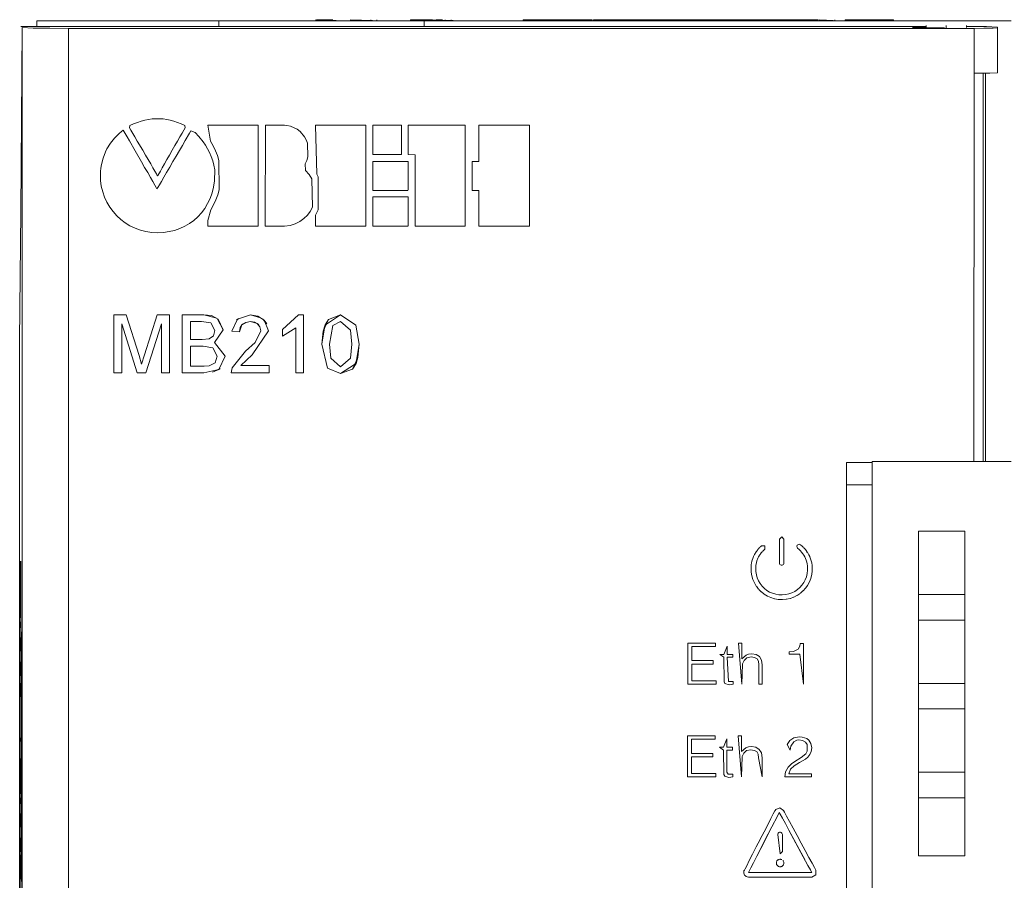
# Model space of a CAD drawing. Units: millimetres. Extents: x 2661 to 15062, y 0 to 420.
# Drawn here: x 12573 to 12582, y 241 to 249 of the extents above; entities that cross this region are included whole.
import ezdxf

# ---------------------------------------------------------------- set-up
doc = ezdxf.new("R2010")
doc.units = ezdxf.units.MM
doc.layers.add('EPLAN578', color=7, linetype='Continuous', lineweight=50)

msp = doc.modelspace()

# ---------------------------------------------------------------- linework, layer by layer
at = {"layer": 'EPLAN578', "color": 30, "linetype": 'Continuous', "lineweight": 0, "ltscale": 4}
for p, q in [((12573.0952, 248.6205), (12580.8992, 248.6205)), ((12573.0952, 247.0205), (12573.1058, 248.6099)), ((12574.8024, 248.6678), (12581.6324, 248.6678)), ((12575.4678, 248.6678), (12575.6236, 248.6678)), ((12575.6366, 248.6678), (12575.6366, 248.6778)), ((12575.6366, 248.6778), (12575.9029, 248.6678)), ((12575.6431, 248.6778), (12575.7853, 248.6778)), ((12575.9353, 248.6678), (12575.9353, 248.6778)), ((12575.9353, 248.6778), (12576.221, 248.6678)), ((12576.1106, 248.6678), (12576.1106, 248.6778)), ((12576.1626, 248.6678), (12576.1626, 248.6778)), ((12576.4548, 248.6678), (12576.4548, 248.6778)), ((12576.5704, 248.6205), (12576.5704, 248.6678)), ((12576.6087, 248.6678), (12576.6087, 248.6778)), ((12576.6331, 248.6778), (12576.9158, 248.6678)), ((12576.6749, 248.6778), (12576.7289, 248.6778)), ((12576.6749, 248.6678), (12576.7289, 248.6678)), ((12576.7535, 248.6678), (12576.7535, 248.6778)), ((12576.8055, 248.6678), (12576.8055, 248.6778)), ((12577.4262, 248.6678), (12577.4262, 248.6778)), ((12577.4262, 248.6778), (12578.0184, 248.6778)), ((12577.6178, 248.6678), (12577.6178, 248.6778)), ((12577.6801, 248.6778), (12577.9762, 248.6778)), ((12577.8392, 248.6778), (12577.9141, 248.6778)), ((12577.984, 248.6678), (12577.984, 248.6778)), ((12578.0184, 248.6678), (12578.0184, 248.6778)), ((12578.0308, 248.6678), (12578.0308, 248.6778)), ((12578.0308, 248.6778), (12578.623, 248.6778)), ((12578.0775, 248.6678), (12578.0775, 248.6778)), ((12578.1353, 248.6778), (12578.1399, 248.6778)), ((12578.1639, 248.6678), (12578.1639, 248.6778)), ((12578.21, 248.6678), (12578.21, 248.6778)), ((12578.2264, 248.6678), (12578.2264, 248.6778)), ((12578.2646, 248.6678), (12578.2646, 248.6778)), ((12578.2861, 248.6778), (12578.299, 248.6778)), ((12578.3269, 248.6678), (12578.3269, 248.6778)), ((12578.418, 248.6678), (12578.418, 248.6778)), ((12578.4314, 248.6778), (12578.4457, 248.6778)), ((12578.4905, 248.6678), (12578.4905, 248.6778)), ((12578.5068, 248.6778), (12578.5327, 248.6778)), ((12578.5529, 248.6678), (12578.5529, 248.6778)), ((12578.6013, 248.6678), (12578.6013, 248.6778)), ((12578.623, 248.6678), (12578.623, 248.6778)), ((12578.6984, 248.6778), (12578.7242, 248.6778)), ((12578.7928, 248.6678), (12578.7928, 248.6778)), ((12578.9581, 248.6678), (12578.9581, 248.6778)), ((12578.9584, 248.6678), (12578.9584, 248.6778)), ((12578.9658, 248.6678), (12578.9658, 248.6778)), ((12579.0081, 248.6678), (12579.0081, 248.6778)), ((12579.0282, 248.6678), (12579.0282, 248.6778)), ((12579.0905, 248.6678), (12579.0905, 248.6778)), ((12579.1016, 248.6678), (12579.1016, 248.6778)), ((12579.1574, 248.6678), (12579.1574, 248.6778)), ((12579.1996, 248.6678), (12579.1996, 248.6778)), ((12579.2542, 248.6678), (12579.2542, 248.6778)), ((12579.2782, 248.6778), (12579.2886, 248.6778)), ((12579.3165, 248.6678), (12579.3165, 248.6778)), ((12579.4084, 248.6678), (12579.4084, 248.6778)), ((12579.421, 248.6778), (12579.4353, 248.6778)), ((12579.4801, 248.6678), (12579.4801, 248.6778)), ((12579.4964, 248.6778), (12579.5223, 248.6778)), ((12579.5425, 248.6678), (12579.5425, 248.6778)), ((12579.5909, 248.6678), (12579.5909, 248.6778)), ((12579.688, 248.6778), (12579.7138, 248.6778)), ((12579.7824, 248.6678), (12579.7824, 248.6778)), ((12579.9399, 248.6778), (12579.9665, 248.6778)), ((12579.9477, 248.6678), (12579.9477, 248.6778)), ((12579.948, 248.6678), (12579.948, 248.6778)), ((12579.9665, 248.6678), (12579.9665, 248.6778)), ((12579.9788, 248.6678), (12579.9788, 248.6778)), ((12579.9788, 248.6778), (12580.1581, 248.6678)), ((12580.0256, 248.6678), (12580.0256, 248.6778)), ((12580.1119, 248.6678), (12580.1119, 248.6778)), ((12580.2003, 248.6678), (12580.2003, 248.6778)), ((12580.2003, 248.6778), (12580.6178, 248.6778)), ((12580.2081, 248.6778), (12580.3786, 248.6778)), ((12580.4308, 248.6678), (12580.4308, 248.6778)), ((12580.4387, 248.6778), (12580.4574, 248.6778)), ((12580.5555, 248.6678), (12580.5555, 248.6778)), ((12580.811, 248.6141), (12580.8862, 248.6151)), ((12580.8381, 248.6089), (12580.9724, 248.6081)), ((12580.8862, 248.6151), (12580.8992, 248.6151)), ((12580.8992, 248.6086), (12580.8992, 248.6278)), ((12581.0724, 248.6083), (12581.0724, 248.6278)), ((12581.2456, 248.61), (12581.2456, 248.6278)), ((12581.4201, 248.618), (12581.5126, 248.6135)), ((12581.5126, 248.22), (12581.5126, 248.6135)), ((12573.3431, 248.6036), (12573.5057, 248.603)), ((12580.9724, 248.6081), (12581.058, 248.6084)), ((12581.3126, 248.603), (12581.3957, 248.6034)), ((12581.3957, 248.6034), (12581.4755, 248.6046)), ((12581.4755, 248.6046), (12581.5126, 248.6065)), ((12581.3106, 244.8678), (12581.3126, 248.2165)), ((12581.387, 248.2168), (12581.4304, 248.2173)), ((12581.3996, 248.2169), (12581.4098, 248.2171)), ((12581.4015, 248.2169), (12581.4342, 248.2173)), ((12581.4098, 248.217), (12581.4106, 244.8678)), ((12581.4381, 248.2174), (12581.5126, 248.22)), ((12581.4391, 248.2174), (12581.4484, 248.2175)), ((12581.4396, 248.2174), (12581.4484, 248.2175)), ((12574.0323, 247.7462), (12574.0351, 247.7651)), ((12574.0351, 247.7651), (12574.0672, 247.7799)), ((12574.0672, 247.7799), (12574.0992, 247.7925)), ((12574.0992, 247.7925), (12574.131, 247.803)), ((12574.131, 247.803), (12574.1628, 247.8114)), ((12574.1628, 247.8114), (12574.1945, 247.8178)), ((12574.1945, 247.8178), (12574.226, 247.822)), ((12574.226, 247.822), (12574.2576, 247.8241)), ((12574.2576, 247.8241), (12574.289, 247.8241)), ((12574.289, 247.8241), (12574.3204, 247.822)), ((12574.3204, 247.822), (12574.3518, 247.8178)), ((12574.3518, 247.8178), (12574.3831, 247.8114)), ((12574.3831, 247.8114), (12574.4144, 247.803)), ((12574.4144, 247.803), (12574.4456, 247.7925)), ((12574.4456, 247.7925), (12574.4769, 247.7799)), ((12574.4769, 247.7799), (12574.5081, 247.7651)), ((12574.5081, 247.7651), (12574.5108, 247.7462)), ((12574.7071, 247.7679), (12574.7295, 247.6306)), ((12574.7077, 247.7685), (12575.1295, 247.7685)), ((12575.1295, 247.7685), (12575.1391, 247.7685)), ((12575.1391, 247.7685), (12575.1404, 247.7659)), ((12575.1404, 247.7659), (12575.1404, 247.0569)), ((12575.368, 247.7685), (12575.3885, 247.7666)), ((12575.3885, 247.7666), (12575.4205, 247.7597)), ((12576.0568, 247.7685), (12576.0665, 247.7685)), ((12576.3764, 247.6325), (12576.3764, 247.7683)), ((12576.9222, 247.7685), (12576.9261, 247.7682)), ((12577.478, 247.7685), (12577.48, 247.767)), ((12573.9015, 247.6566), (12573.9411, 247.6962)), ((12573.9411, 247.6962), (12573.9626, 247.7141)), ((12573.9626, 247.7141), (12573.9778, 247.7245)), ((12573.9778, 247.7245), (12573.9946, 247.6954)), ((12573.9946, 247.6954), (12574.0108, 247.6673)), ((12574.0323, 247.7462), (12574.0436, 247.7267)), ((12574.0436, 247.7267), (12574.0777, 247.6682)), ((12574.4663, 247.6682), (12574.4846, 247.7002)), ((12574.4846, 247.7002), (12574.4997, 247.7267)), ((12574.4997, 247.7267), (12574.5108, 247.7462)), ((12574.5111, 247.6355), (12574.5482, 247.6993)), ((12574.5482, 247.6993), (12574.5597, 247.7191)), ((12574.5597, 247.7191), (12574.5971, 247.7051)), ((12574.5971, 247.7051), (12574.6295, 247.671)), ((12575.4205, 247.7597), (12575.4772, 247.7332)), ((12575.4772, 247.7332), (12575.5015, 247.7145)), ((12575.5015, 247.7145), (12575.5409, 247.6687)), ((12576.4329, 247.6635), (12576.4329, 247.7085)), ((12573.8371, 247.5637), (12573.8666, 247.6122)), ((12573.8666, 247.6122), (12573.9015, 247.6566)), ((12574.0108, 247.6673), (12574.031, 247.6321)), ((12574.031, 247.6321), (12574.0801, 247.5469)), ((12574.0777, 247.6682), (12574.0988, 247.6319)), ((12574.0988, 247.6319), (12574.1452, 247.552)), ((12574.4001, 247.552), (12574.4234, 247.5927)), ((12574.4234, 247.5927), (12574.4457, 247.6319)), ((12574.4457, 247.6319), (12574.4663, 247.6682)), ((12574.4612, 247.5495), (12574.4873, 247.5945)), ((12574.4873, 247.5945), (12574.5111, 247.6355)), ((12574.6295, 247.671), (12574.6667, 247.6242)), ((12574.6667, 247.6242), (12574.6856, 247.5965)), ((12574.6856, 247.5965), (12574.7209, 247.5335)), ((12574.7295, 247.6306), (12574.7531, 247.589)), ((12575.5409, 247.6687), (12575.5556, 247.6423)), ((12575.5556, 247.6423), (12575.5666, 247.6143)), ((12575.5666, 247.6143), (12575.57, 247.4944)), ((12576.4329, 247.6635), (12576.4329, 247.5521)), ((12577.48, 246.8993), (12577.48, 247.667)), ((12573.8035, 247.4844), (12573.8244, 247.5381)), ((12573.8244, 247.5381), (12573.8371, 247.5637)), ((12574.0801, 247.5469), (12574.1347, 247.4519)), ((12574.1452, 247.552), (12574.169, 247.511)), ((12574.169, 247.511), (12574.1922, 247.4712)), ((12574.3541, 247.4712), (12574.3768, 247.511)), ((12574.3768, 247.511), (12574.4001, 247.552)), ((12574.4337, 247.5021), (12574.4612, 247.5495)), ((12574.7209, 247.5335), (12574.7363, 247.4987)), ((12574.7531, 247.589), (12574.7731, 247.5473)), ((12574.7731, 247.5473), (12574.7895, 247.5055)), ((12574.7895, 247.5055), (12574.8024, 247.4636)), ((12576.1284, 247.551), (12576.1286, 247.5147)), ((12576.1286, 247.5147), (12576.3756, 247.5147)), ((12576.4329, 247.5241), (12576.4329, 247.5521)), ((12576.4329, 247.5241), (12576.4329, 247.5168)), ((12576.4329, 247.5168), (12576.4329, 247.5147)), ((12576.4329, 247.5147), (12576.4928, 247.5139)), ((12576.4928, 247.1237), (12576.4928, 247.5139)), ((12573.7841, 247.3991), (12573.7889, 247.4281)), ((12573.7889, 247.4281), (12573.8035, 247.4844)), ((12574.1347, 247.4519), (12574.162, 247.4046)), ((12574.1922, 247.4712), (12574.214, 247.4338)), ((12574.214, 247.4338), (12574.2335, 247.4002)), ((12574.3137, 247.4002), (12574.3328, 247.4338)), ((12574.3328, 247.4338), (12574.3541, 247.4712)), ((12574.3779, 247.4061), (12574.4056, 247.4538)), ((12574.4056, 247.4538), (12574.4337, 247.5021)), ((12574.7363, 247.4987), (12574.7492, 247.4619)), ((12574.7492, 247.4619), (12574.7592, 247.4234)), ((12574.7592, 247.4234), (12574.7656, 247.3832)), ((12574.8024, 247.4636), (12574.8042, 247.2098)), ((12575.5442, 247.4359), (12575.5596, 247.4646)), ((12575.5442, 247.4359), (12575.5484, 247.3779)), ((12575.5596, 247.4646), (12575.57, 247.4944)), ((12576.4309, 247.4548), (12576.4329, 247.4546)), ((12576.4329, 247.2983), (12576.4329, 247.4546)), ((12577.0425, 247.4549), (12577.0425, 247.4593)), ((12574.162, 247.4046), (12574.1879, 247.3595)), ((12574.1879, 247.3595), (12574.2118, 247.3181)), ((12574.2335, 247.4002), (12574.25, 247.3717)), ((12574.25, 247.3717), (12574.2628, 247.3497)), ((12574.2628, 247.3497), (12574.2711, 247.3355)), ((12574.2711, 247.3355), (12574.274, 247.3305)), ((12574.274, 247.3305), (12574.2769, 247.3355)), ((12574.2769, 247.3355), (12574.2975, 247.3717)), ((12574.2975, 247.3717), (12574.3137, 247.4002)), ((12574.3273, 247.3189), (12574.3515, 247.3607)), ((12574.3515, 247.3607), (12574.3779, 247.4061)), ((12574.7641, 247.2881), (12574.7656, 247.3832)), ((12575.5484, 247.3779), (12575.5789, 247.343)), ((12573.7816, 247.2918), (12573.7884, 247.2417)), ((12574.2118, 247.3181), (12574.2326, 247.2819)), ((12574.2326, 247.2819), (12574.2495, 247.2525)), ((12574.2495, 247.2525), (12574.2617, 247.2314)), ((12574.2765, 247.2315), (12574.2889, 247.2528)), ((12574.2889, 247.2528), (12574.3061, 247.2824)), ((12574.3061, 247.2824), (12574.3273, 247.3189)), ((12574.7555, 247.2347), (12574.7641, 247.2881)), ((12576.4329, 247.2983), (12576.4329, 247.2555)), ((12576.4329, 247.2069), (12576.4329, 247.2555)), ((12576.9261, 246.9013), (12576.9261, 247.312)), ((12573.7884, 247.2417), (12573.8, 247.1934)), ((12573.8, 247.1934), (12573.8161, 247.1472)), ((12574.2617, 247.2314), (12574.2682, 247.2201)), ((12574.2682, 247.2201), (12574.2765, 247.2315)), ((12574.7254, 247.1365), (12574.7425, 247.1841)), ((12574.7425, 247.1841), (12574.7555, 247.2347)), ((12574.7761, 247.1245), (12574.7919, 247.1672)), ((12574.7919, 247.1672), (12574.8042, 247.2098)), ((12576.1284, 247.2418), (12576.1286, 247.2062)), ((12576.1286, 247.2062), (12576.3945, 247.2062)), ((12576.3945, 247.2062), (12576.432, 247.2062)), ((12576.986, 247.2062), (12577.0422, 247.2062)), ((12577.0425, 247.1271), (12577.0425, 247.206)), ((12573.8161, 247.1472), (12573.8365, 247.1033)), ((12573.8365, 247.1033), (12573.8609, 247.0619)), ((12574.6797, 247.0505), (12574.7044, 247.0919)), ((12574.7044, 247.0919), (12574.7254, 247.1365)), ((12574.7337, 247.0388), (12574.7567, 247.0817)), ((12574.7567, 247.0817), (12574.7761, 247.1245)), ((12576.4309, 247.1505), (12576.4329, 247.1503)), ((12576.4329, 246.9907), (12576.4329, 247.1503)), ((12577.0425, 247.0135), (12577.0425, 247.1271)), ((12573.8609, 247.0619), (12573.8892, 247.0233)), ((12573.8892, 247.0233), (12573.921, 246.9877)), ((12574.6199, 246.9779), (12574.6515, 247.0125)), ((12574.6515, 247.0125), (12574.6797, 247.0505)), ((12574.7071, 246.9455), (12574.7337, 247.0388)), ((12575.5651, 246.992), (12575.5898, 247.0255)), ((12577.0425, 247.0135), (12577.0433, 246.8968)), ((12573.921, 246.9877), (12573.9561, 246.9554)), ((12573.9561, 246.9554), (12573.9943, 246.9265)), ((12573.9943, 246.9265), (12574.0353, 246.9015)), ((12574.5077, 246.8962), (12574.5478, 246.9197)), ((12574.5478, 246.9197), (12574.5853, 246.9469)), ((12574.5853, 246.9469), (12574.6199, 246.9779)), ((12575.1404, 246.9143), (12575.1404, 246.948)), ((12575.1404, 246.8979), (12575.1404, 246.9143)), ((12575.4167, 246.9037), (12575.4608, 246.9175)), ((12575.4608, 246.9175), (12575.5004, 246.9372)), ((12575.5004, 246.9372), (12575.5352, 246.9623)), ((12575.5352, 246.9623), (12575.5651, 246.992)), ((12576.1284, 246.9331), (12576.1286, 246.8968)), ((12576.4329, 246.9907), (12576.4329, 246.9471)), ((12576.4329, 246.8975), (12576.4329, 246.9471)), ((12574.0353, 246.9015), (12574.0789, 246.8805)), ((12574.0789, 246.8805), (12574.1248, 246.8637)), ((12574.1248, 246.8637), (12574.1728, 246.8514)), ((12574.1728, 246.8514), (12574.2226, 246.8438)), ((12574.2226, 246.8438), (12574.274, 246.8412)), ((12574.274, 246.8412), (12574.3244, 246.8435)), ((12574.3244, 246.8435), (12574.3732, 246.8503)), ((12574.3732, 246.8503), (12574.4201, 246.8614)), ((12574.4201, 246.8614), (12574.465, 246.8768)), ((12574.465, 246.8768), (12574.5077, 246.8962)), ((12574.7073, 246.8968), (12575.1382, 246.8968)), ((12575.1382, 246.8968), (12575.1404, 246.8979)), ((12575.2016, 246.8968), (12575.3683, 246.8968)), ((12575.3683, 246.8968), (12575.4167, 246.9037)), ((12576.1286, 246.8968), (12576.432, 246.8968)), ((12576.4941, 246.8968), (12576.9255, 246.8968)), ((12576.9255, 246.8968), (12576.9261, 246.9013)), ((12577.0433, 246.8968), (12577.4787, 246.8968)), ((12577.4787, 246.8968), (12577.48, 246.8993)), ((12573.8955, 246.1326), (12574.0016, 246.1326)), ((12574.0016, 246.1326), (12574.1134, 245.7818)), ((12574.1604, 245.7878), (12574.2711, 246.1326)), ((12574.4852, 246.1326), (12574.6724, 246.1326)), ((12574.5558, 246.0749), (12574.651, 246.0749)), ((12574.651, 246.0749), (12574.731, 246.0647)), ((12574.731, 246.0647), (12574.7673, 245.9968)), ((12574.7378, 246.126), (12574.7961, 246.0967)), ((12574.788, 246.1008), (12574.8378, 246.003)), ((12574.7961, 246.0967), (12574.8378, 246.003)), ((12574.9616, 246.0929), (12574.9736, 246.1004)), ((12575.0334, 246.0684), (12575.0736, 246.0749)), ((12575.1108, 246.069), (12575.131, 246.0586)), ((12575.1384, 246.1228), (12575.1922, 246.0883)), ((12575.1814, 246.0952), (12575.1961, 246.0783)), ((12575.3506, 246.0076), (12575.4889, 246.1326)), ((12575.4889, 246.1326), (12575.5301, 246.1326)), ((12575.5301, 245.6326), (12575.5301, 246.1326)), ((12575.7172, 246.0458), (12575.748, 246.093)), ((12575.7295, 246.0538), (12575.8506, 246.1326)), ((12575.748, 246.093), (12575.8506, 246.1326)), ((12575.8506, 246.1326), (12575.9834, 246.0455)), ((12574.1723, 245.6326), (12574.3058, 246.0557)), ((12574.7557, 245.9531), (12574.7673, 245.9968)), ((12575.0901, 245.7895), (12575.2288, 245.9946)), ((12575.1138, 245.896), (12575.1647, 245.994)), ((12575.6904, 245.8792), (12575.7127, 246.0182)), ((12575.9834, 246.0455), (12576.0109, 245.8792)), ((12574.6588, 245.9211), (12574.7189, 245.927)), ((12574.7189, 245.927), (12574.7557, 245.9531)), ((12575.0303, 245.8196), (12575.1138, 245.896)), ((12574.5558, 245.8634), (12574.6659, 245.8634)), ((12574.6659, 245.8634), (12574.749, 245.8489)), ((12574.749, 245.8489), (12574.7865, 245.7769)), ((12574.915, 245.6771), (12575.0303, 245.8196)), ((12574.1134, 245.7818), (12574.1359, 245.7084)), ((12574.1359, 245.7084), (12574.1604, 245.7878)), ((12574.7684, 245.7207), (12574.7865, 245.7769)), ((12575.766, 245.7585), (12575.8506, 245.6839)), ((12575.8506, 245.6839), (12575.9352, 245.7585)), ((12574.673, 245.6326), (12574.8006, 245.6613)), ((12574.6741, 245.6903), (12574.7168, 245.6927)), ((12574.7168, 245.6927), (12574.7684, 245.7207)), ((12574.7462, 245.6395), (12574.8006, 245.6613)), ((12574.7862, 245.6581), (12574.8029, 245.6659)), ((12575.2352, 245.6326), (12575.2352, 245.6967)), ((12575.739, 245.6744), (12575.8506, 245.6262)), ((12574.0986, 245.6326), (12574.1723, 245.6326)), ((12580.2126, 244.6678), (12580.4324, 244.6678)), ((12579.6533, 244.2194), (12579.6733, 244.1994)), ((12579.6733, 243.9944), (12579.6733, 244.1994)), ((12580.8324, 241.4678), (12580.8324, 244.2678)), ((12581.2324, 242.9558), (12581.2324, 244.2678)), ((12581.2324, 244.2678), (12581.2324, 241.9698)), ((12579.4502, 244.1125), (12579.4556, 244.1179)), ((12579.4556, 244.1179), (12579.46, 244.1232)), ((12579.4606, 244.1238), (12579.4672, 244.1305)), ((12579.4685, 244.1317), (12579.4738, 244.1361)), ((12579.4738, 244.1361), (12579.4792, 244.1415)), ((12579.4792, 244.1415), (12579.5075, 244.1415)), ((12579.4901, 244.0969), (12579.5075, 244.1132)), ((12579.5075, 244.1132), (12579.5075, 244.1415)), ((12579.7856, 244.1262), (12579.7898, 244.1207)), ((12579.7865, 244.1462), (12579.7912, 244.1513)), ((12579.7898, 244.1207), (12579.8028, 244.1087)), ((12579.7912, 244.1513), (12579.7974, 244.1545)), ((12579.7974, 244.1545), (12579.8043, 244.1553)), ((12579.8043, 244.1553), (12579.8111, 244.1538)), ((12579.8111, 244.1538), (12579.8169, 244.1501)), ((12579.8169, 244.1501), (12579.8299, 244.1381)), ((12579.8299, 244.1381), (12579.8429, 244.1261)), ((12579.8435, 244.1255), (12579.8551, 244.1129)), ((12579.8561, 244.1117), (12579.8671, 244.0977)), ((12579.3969, 244.0082), (12579.4086, 244.0424)), ((12579.4086, 244.0424), (12579.4118, 244.0498)), ((12579.4118, 244.0498), (12579.42, 244.0673)), ((12579.42, 244.0673), (12579.4341, 244.09)), ((12579.4341, 244.09), (12579.4389, 244.0967)), ((12579.4389, 244.0967), (12579.4427, 244.1024)), ((12579.4427, 244.1024), (12579.4481, 244.11)), ((12579.4431, 244.0203), (12579.4459, 244.0279)), ((12579.4515, 244.0418), (12579.4547, 244.0474)), ((12579.4547, 244.0474), (12579.4587, 244.0544)), ((12579.4587, 244.0544), (12579.4622, 244.0606)), ((12579.4622, 244.0606), (12579.4666, 244.0667)), ((12579.4666, 244.0667), (12579.4716, 244.0737)), ((12579.4716, 244.0737), (12579.4758, 244.08)), ((12579.4758, 244.08), (12579.4797, 244.0854)), ((12579.4797, 244.0854), (12579.4845, 244.0902)), ((12579.4857, 244.0916), (12579.4901, 244.0969)), ((12579.8028, 244.1087), (12579.8152, 244.0972)), ((12579.8152, 244.0972), (12579.8251, 244.0864)), ((12579.8251, 244.0864), (12579.835, 244.0737)), ((12579.835, 244.0737), (12579.8432, 244.061)), ((12579.8432, 244.061), (12579.8518, 244.0457)), ((12579.8518, 244.0457), (12579.859, 244.0323)), ((12579.859, 244.0323), (12579.8644, 244.017)), ((12579.8676, 244.097), (12579.8772, 244.0822)), ((12579.8778, 244.0812), (12579.8868, 244.0652)), ((12579.8868, 244.0652), (12579.895, 244.0498)), ((12579.895, 244.0498), (12579.8962, 244.047)), ((12579.8962, 244.047), (12579.9022, 244.03)), ((12579.9022, 244.03), (12579.9074, 244.0133)), ((12573.0884, 244.0085), (12573.0967, 243.2785)), ((12573.0884, 244.0085), (12573.094, 243.9685)), ((12573.094, 243.9685), (12573.094, 242.4845)), ((12573.0947, 243.2785), (12573.0947, 244.0085)), ((12579.3894, 243.9625), (12579.3905, 243.9727)), ((12579.3905, 243.9727), (12579.3915, 243.9808)), ((12579.3915, 243.9808), (12579.3936, 243.9908)), ((12579.3936, 243.9908), (12579.3969, 244.0082)), ((12579.4311, 243.9749), (12579.4329, 243.983)), ((12579.4329, 243.983), (12579.4357, 243.9985)), ((12579.4357, 243.9985), (12579.4401, 244.0123)), ((12579.4401, 244.0123), (12579.4431, 244.0203)), ((12579.6345, 243.9875), (12579.638, 243.9815)), ((12579.638, 243.9815), (12579.6433, 243.977)), ((12579.6433, 243.977), (12579.6499, 243.9747)), ((12579.6499, 243.9747), (12579.6568, 243.9747)), ((12579.6568, 243.9747), (12579.6633, 243.977)), ((12579.6633, 243.977), (12579.6687, 243.9815)), ((12579.6687, 243.9815), (12579.6721, 243.9875)), ((12579.6721, 243.9875), (12579.6733, 243.9944)), ((12579.8644, 244.017), (12579.869, 244.0022)), ((12579.869, 244.0022), (12579.8727, 243.9855)), ((12579.8727, 243.9855), (12579.8755, 243.9686)), ((12579.9074, 244.0133), (12579.9119, 243.9937)), ((12579.9121, 243.9926), (12579.9151, 243.9746)), ((12579.9151, 243.9746), (12579.9172, 243.9556)), ((12579.9172, 243.9268), (12579.9172, 243.9556)), ((12579.3904, 243.9166), (12579.3906, 243.9142)), ((12579.3906, 243.9142), (12579.3956, 243.8832)), ((12579.3956, 243.8832), (12579.4052, 243.8514)), ((12579.4303, 243.9193), (12579.4349, 243.8909)), ((12579.4349, 243.8909), (12579.4431, 243.8643)), ((12579.4431, 243.8643), (12579.4542, 243.8385)), ((12579.8572, 243.8488), (12579.8672, 243.8743)), ((12579.8672, 243.8743), (12579.8736, 243.9019)), ((12579.8736, 243.9019), (12579.8773, 243.9306)), ((12579.8935, 243.8319), (12579.905, 243.861)), ((12579.9054, 243.8624), (12579.9128, 243.8938)), ((12579.9128, 243.8938), (12579.9172, 243.9268)), ((12573.0894, 243.8262), (12573.094, 243.7212)), ((12579.4052, 243.8514), (12579.418, 243.8215)), ((12579.418, 243.8215), (12579.4342, 243.7941)), ((12579.4349, 243.793), (12579.4547, 243.7679)), ((12579.4542, 243.8385), (12579.4678, 243.8158)), ((12579.4678, 243.8158), (12579.4853, 243.7937)), ((12579.4853, 243.7937), (12579.5046, 243.7744)), ((12579.5046, 243.7744), (12579.5258, 243.7578)), ((12579.7891, 243.7642), (12579.8094, 243.7817)), ((12579.8094, 243.7817), (12579.8278, 243.802)), ((12579.8278, 243.802), (12579.8443, 243.825)), ((12579.8381, 243.7539), (12579.8581, 243.7759)), ((12579.8443, 243.825), (12579.8572, 243.8488)), ((12579.8596, 243.7777), (12579.8776, 243.8027)), ((12579.8789, 243.8049), (12579.8929, 243.8309)), ((12573.0891, 243.6055), (12573.0891, 243.7419)), ((12573.0913, 243.6955), (12573.0923, 243.6737)), ((12573.0917, 243.6614), (12573.0917, 243.6859)), ((12573.093, 243.6482), (12573.093, 243.6991)), ((12579.4562, 243.7662), (12579.4772, 243.7452)), ((12579.4772, 243.7452), (12579.479, 243.7436)), ((12579.479, 243.7436), (12579.502, 243.7256)), ((12579.502, 243.7256), (12579.5299, 243.7083)), ((12579.5258, 243.7578), (12579.5496, 243.7432)), ((12579.5299, 243.7083), (12579.5605, 243.695)), ((12579.5496, 243.7432), (12579.5753, 243.7321)), ((12579.5605, 243.695), (12579.5914, 243.6853)), ((12579.5753, 243.7321), (12579.602, 243.7239)), ((12579.602, 243.7239), (12579.6293, 243.7193)), ((12579.6293, 243.7193), (12579.6587, 243.7184)), ((12579.6587, 243.7184), (12579.6884, 243.7212)), ((12579.6884, 243.7212), (12579.7157, 243.7266)), ((12579.6953, 243.6817), (12579.7253, 243.6877)), ((12579.7157, 243.7266), (12579.7413, 243.7367)), ((12579.7287, 243.6887), (12579.7567, 243.6997)), ((12579.7413, 243.7367), (12579.7663, 243.7487)), ((12579.758, 243.7003), (12579.785, 243.7133)), ((12579.7663, 243.7487), (12579.7891, 243.7642)), ((12579.7876, 243.7148), (12579.8126, 243.7318)), ((12579.8144, 243.7332), (12579.8364, 243.7522)), ((12579.8364, 243.7522), (12579.8381, 243.7539)), ((12580.8324, 243.7218), (12581.2324, 243.7218)), ((12573.0874, 243.569), (12573.0891, 243.6055)), ((12573.0894, 243.5212), (12573.094, 243.6261)), ((12573.0912, 243.6501), (12573.0923, 243.6737)), ((12579.5914, 243.6853), (12579.594, 243.6846)), ((12579.594, 243.6846), (12579.624, 243.6796)), ((12579.6267, 243.6794), (12579.6587, 243.6784)), ((12579.6612, 243.6784), (12579.6932, 243.6814)), ((12579.6932, 243.6814), (12579.6953, 243.6817)), ((12573.0874, 243.4829), (12573.094, 243.4829)), ((12573.0874, 243.4378), (12573.0874, 243.4829)), ((12573.0874, 243.4378), (12573.094, 243.4378)), ((12573.093, 243.4378), (12573.093, 243.4829)), ((12580.8324, 243.5018), (12581.2324, 243.5018)), ((12580.8324, 243.5018), (12580.8324, 241.4678)), ((12573.0909, 243.3516), (12573.0936, 243.3516)), ((12573.0909, 243.3516), (12573.0917, 243.2778)), ((12573.0916, 243.3516), (12573.093, 243.2632)), ((12573.0936, 243.3516), (12573.094, 243.3247)), ((12573.0874, 243.2367), (12573.0917, 243.2778)), ((12573.093, 243.2632), (12573.093, 243.2367)), ((12573.0947, 243.2785), (12573.1023, 243.2385)), ((12573.1003, 243.2385), (12573.1003, 243.2785)), ((12578.8447, 243.3036), (12579.082, 243.3036)), ((12578.8793, 243.2743), (12579.082, 243.2743)), ((12579.082, 243.2743), (12579.082, 243.3036)), ((12579.154, 243.2049), (12579.1833, 243.2769)), ((12579.7953, 243.2503), (12579.8113, 243.2769)), ((12579.8113, 243.2769), (12579.814, 243.2983)), ((12579.814, 243.2983), (12579.8407, 243.2983)), ((12579.8407, 243.2983), (12579.8407, 242.9489)), ((12573.0874, 243.2367), (12573.094, 243.2367)), ((12573.0947, 243.2385), (12573.1023, 243.2385)), ((12573.0947, 243.2385), (12573.0947, 241.7545)), ((12573.0967, 242.9601), (12573.0967, 243.2385)), ((12579.154, 243.1809), (12579.1567, 242.9703)), ((12579.2313, 243.1809), (12579.2313, 243.2049)), ((12579.3473, 243.1996), (12579.3687, 243.2076)), ((12579.3527, 243.1756), (12579.39, 243.1836)), ((12579.3687, 243.2076), (12579.3953, 243.2103)), ((12579.39, 243.1836), (12579.4193, 243.1783)), ((12579.3953, 243.2103), (12579.4327, 243.2049)), ((12579.4193, 243.1783), (12579.4407, 243.1676)), ((12579.4327, 243.2049), (12579.462, 243.1863)), ((12579.462, 243.1863), (12579.4807, 243.1569)), ((12579.718, 243.2289), (12579.7553, 243.2316)), ((12579.7553, 243.2316), (12579.7953, 243.2503)), ((12579.8087, 243.2076), (12579.8407, 242.9489)), ((12573.089, 243.1424), (12573.0917, 243.0234)), ((12573.089, 243.0234), (12573.089, 243.1424)), ((12573.0897, 243.0234), (12573.0897, 243.1424)), ((12579.0633, 243.1223), (12579.0633, 243.1516)), ((12579.31, 242.9489), (12579.3153, 243.1249)), ((12579.3153, 243.1249), (12579.3287, 243.1543)), ((12579.3287, 243.1543), (12579.3527, 243.1756)), ((12579.4407, 243.1676), (12579.454, 243.1463)), ((12579.454, 243.1463), (12579.4567, 243.1143)), ((12579.4567, 242.9489), (12579.4567, 243.1143)), ((12579.4807, 243.1569), (12579.486, 243.1143)), ((12573.089, 243.0234), (12573.0917, 243.0234)), ((12573.0909, 242.9578), (12573.094, 242.9308)), ((12573.0909, 242.9578), (12573.0917, 242.8839)), ((12573.0916, 242.9578), (12573.093, 242.8693)), ((12573.0979, 242.9601), (12573.1035, 242.833)), ((12579.0873, 242.9489), (12579.0873, 242.9783)), ((12579.1567, 242.9703), (12579.1647, 242.9543)), ((12579.1647, 242.9543), (12579.1993, 242.9436)), ((12579.194, 242.9729), (12579.234, 242.9729)), ((12579.1993, 242.9436), (12579.234, 242.9489)), ((12579.234, 242.9489), (12579.234, 242.9729)), ((12580.8324, 242.9558), (12581.2324, 242.9558)), ((12573.0874, 242.8429), (12573.0917, 242.8839)), ((12573.0874, 242.8429), (12573.094, 242.8429)), ((12573.093, 242.8429), (12573.093, 242.8693)), ((12573.0967, 242.7188), (12573.0967, 242.8963)), ((12573.0977, 242.7394), (12573.0977, 242.8758)), ((12573.0979, 242.6551), (12573.1035, 242.7821)), ((12573.0998, 242.8294), (12573.1009, 242.8076)), ((12573.0998, 242.784), (12573.1009, 242.8076)), ((12573.1003, 242.8198), (12573.1003, 242.7953)), ((12573.1015, 242.7821), (12573.1015, 242.833)), ((12573.1035, 242.7821), (12573.1035, 242.833)), ((12573.0959, 242.703), (12573.0977, 242.7394)), ((12580.8324, 242.7358), (12581.2324, 242.7358)), ((12581.2324, 242.1898), (12581.2324, 242.7358)), ((12573.0959, 242.6168), (12573.1035, 242.5717)), ((12573.0959, 242.5717), (12573.0959, 242.6168)), ((12573.0967, 242.6168), (12573.0967, 242.6551)), ((12573.1015, 242.5717), (12573.1015, 242.6168)), ((12573.0959, 242.5717), (12573.1035, 242.5717)), ((12573.0967, 242.3501), (12573.0967, 242.5717)), ((12573.0976, 242.5224), (12573.1002, 242.4035)), ((12573.0976, 242.4035), (12573.0976, 242.5224)), ((12573.0982, 242.4035), (12573.0982, 242.5224)), ((12579.08, 242.4743), (12579.08, 242.5036)), ((12573.094, 240.9605), (12573.094, 242.4445)), ((12578.8773, 242.4743), (12579.08, 242.4743)), ((12579.152, 242.4049), (12579.1813, 242.4769)), ((12579.7, 242.4289), (12579.724, 242.4636)), ((12579.7, 242.4289), (12579.7267, 242.3809)), ((12579.724, 242.4636), (12579.7587, 242.4876)), ((12579.7267, 242.3809), (12579.732, 242.4156)), ((12579.732, 242.4156), (12579.7587, 242.4529)), ((12579.7587, 242.4876), (12579.8067, 242.4956)), ((12579.7587, 242.4529), (12579.7853, 242.4663)), ((12579.7853, 242.4663), (12579.8013, 242.4689)), ((12579.8013, 242.4689), (12579.8333, 242.4636)), ((12579.8067, 242.4956), (12579.8307, 242.4929)), ((12579.8307, 242.4929), (12579.8707, 242.4796)), ((12579.8333, 242.4636), (12579.8573, 242.4503)), ((12579.8573, 242.4503), (12579.8733, 242.4289)), ((12579.8707, 242.4796), (12579.8867, 242.4663)), ((12579.8733, 242.3703), (12579.8733, 242.4289)), ((12579.8867, 242.4663), (12579.9053, 242.4369)), ((12579.9053, 242.4369), (12579.9133, 242.3996)), ((12573.0959, 242.3501), (12573.1035, 242.2113)), ((12573.0959, 242.3501), (12573.0984, 242.305)), ((12573.0976, 242.4035), (12573.1002, 242.4035)), ((12573.1015, 242.2113), (12573.1015, 242.3501)), ((12579.0613, 242.3223), (12579.0613, 242.3516)), ((12579.152, 242.3809), (12579.1547, 242.1703)), ((12579.2293, 242.3809), (12579.2293, 242.4049)), ((12579.3133, 242.3249), (12579.3267, 242.3543)), ((12579.3267, 242.3543), (12579.3507, 242.3756)), ((12579.3453, 242.3996), (12579.3667, 242.4076)), ((12579.3507, 242.3756), (12579.388, 242.3836)), ((12579.3667, 242.4076), (12579.3933, 242.4103)), ((12579.388, 242.3836), (12579.4173, 242.3783)), ((12579.3933, 242.4103), (12579.4307, 242.4049)), ((12579.4173, 242.3783), (12579.4387, 242.3676)), ((12579.4307, 242.4049), (12579.46, 242.3863)), ((12579.4387, 242.3676), (12579.452, 242.3463)), ((12579.452, 242.3463), (12579.4547, 242.3143)), ((12579.46, 242.3863), (12579.4787, 242.3569)), ((12579.4787, 242.3569), (12579.484, 242.3143)), ((12579.82, 242.3169), (12579.8627, 242.3489)), ((12579.8627, 242.3489), (12579.8733, 242.3703)), ((12579.8787, 242.3196), (12579.8973, 242.3436)), ((12579.8973, 242.3436), (12579.908, 242.3676)), ((12579.908, 242.3676), (12579.9133, 242.3996)), ((12573.0894, 242.3083), (12573.094, 242.2033)), ((12573.0967, 242.1548), (12573.0967, 242.305)), ((12573.0984, 242.2588), (12573.0984, 242.305)), ((12573.0984, 242.2365), (12573.0984, 242.2588)), ((12573.0991, 242.305), (12573.0991, 242.1854)), ((12573.1009, 242.2096), (12573.1009, 242.305)), ((12578.8773, 242.3223), (12579.0613, 242.3223)), ((12579.308, 242.1489), (12579.3133, 242.3249)), ((12579.4547, 242.3143), (12579.484, 242.1489)), ((12579.484, 242.1489), (12579.484, 242.3143)), ((12579.708, 242.2343), (12579.7373, 242.2609)), ((12579.7293, 242.2156), (12579.7613, 242.2449)), ((12579.7373, 242.2609), (12579.7667, 242.2823)), ((12579.7613, 242.2449), (12579.8067, 242.2743)), ((12579.7667, 242.2823), (12579.82, 242.3169)), ((12579.8067, 242.2743), (12579.8573, 242.3036)), ((12579.8573, 242.3036), (12579.8787, 242.3196)), ((12573.0891, 242.0876), (12573.0891, 242.224)), ((12573.0913, 242.1776), (12573.0923, 242.1558)), ((12573.0917, 242.1435), (12573.0917, 242.168)), ((12573.093, 242.1303), (12573.093, 242.1812)), ((12573.0959, 242.1295), (12573.0971, 242.1694)), ((12573.0971, 242.1694), (12573.0979, 242.1971)), ((12573.0975, 242.1303), (12573.0982, 242.164)), ((12573.0979, 242.1971), (12573.0984, 242.2365)), ((12573.0982, 242.164), (12573.0985, 242.1889)), ((12573.0985, 242.1889), (12573.099, 242.1283)), ((12573.0991, 242.1854), (12573.0994, 242.1589)), ((12573.0994, 242.1589), (12573.1, 242.1491)), ((12573.1, 242.1491), (12573.1007, 242.167)), ((12573.1007, 242.167), (12573.1009, 242.2096)), ((12573.1011, 242.129), (12573.1015, 242.1669)), ((12573.1015, 242.1669), (12573.1015, 242.2113)), ((12573.1032, 242.1355), (12573.1035, 242.2113)), ((12579.0853, 242.1489), (12579.0853, 242.1783)), ((12579.1547, 242.1703), (12579.1627, 242.1543)), ((12579.192, 242.1729), (12579.232, 242.1729)), ((12579.232, 242.1489), (12579.232, 242.1729)), ((12579.6867, 242.1943), (12579.708, 242.2343)), ((12579.9107, 242.1489), (12579.9107, 242.1756)), ((12573.0874, 242.0511), (12573.0891, 242.0876)), ((12573.0894, 242.0033), (12573.094, 242.1082)), ((12573.0912, 242.1322), (12573.0923, 242.1558)), ((12573.0967, 241.7545), (12573.0967, 242.0778)), ((12573.0979, 242.0778), (12573.0992, 242.122)), ((12573.099, 242.1283), (12573.1, 242.104)), ((12573.1, 242.104), (12573.1032, 242.1355)), ((12573.1, 242.104), (12573.1011, 242.129)), ((12579.1627, 242.1543), (12579.1973, 242.1436)), ((12579.1973, 242.1436), (12579.232, 242.1489)), ((12573.0874, 241.965), (12573.094, 241.965)), ((12573.0874, 241.9199), (12573.0874, 241.965)), ((12573.0874, 241.9199), (12573.094, 241.9199)), ((12573.093, 241.9199), (12573.093, 241.965)), ((12580.8324, 241.9698), (12581.2324, 241.9698)), ((12581.2324, 241.4678), (12581.2324, 241.9698)), ((12573.0909, 241.8337), (12573.094, 241.8068)), ((12573.0909, 241.8337), (12573.0917, 241.7599)), ((12573.0916, 241.8337), (12573.093, 241.7452)), ((12579.5598, 241.7895), (12579.5809, 241.8305)), ((12579.5809, 241.8305), (12579.5939, 241.8556)), ((12579.5939, 241.8556), (12579.5959, 241.859)), ((12579.5959, 241.859), (12579.6022, 241.8671)), ((12579.6022, 241.8671), (12579.6371, 241.882)), ((12579.6167, 241.8122), (12579.6295, 241.8372)), ((12579.6295, 241.8372), (12579.633, 241.8426)), ((12579.6371, 241.882), (12579.6687, 241.861)), ((12579.6414, 241.8269), (12579.6595, 241.7936)), ((12579.6687, 241.861), (12579.6767, 241.8459)), ((12579.6767, 241.8459), (12579.6946, 241.8122)), ((12573.0874, 241.7188), (12573.0917, 241.7599)), ((12573.093, 241.7188), (12573.093, 241.7452)), ((12573.0947, 241.7545), (12573.1023, 241.7145)), ((12573.1003, 241.7145), (12573.1003, 241.7545)), ((12579.5018, 241.6765), (12579.5327, 241.7373)), ((12579.5327, 241.7373), (12579.5598, 241.7895)), ((12579.5686, 241.7188), (12579.6167, 241.8122)), ((12579.6851, 241.7464), (12579.7161, 241.6891)), ((12579.6946, 241.8122), (12579.7205, 241.7654)), ((12579.7205, 241.7654), (12579.7515, 241.7083)), ((12573.0874, 241.7188), (12573.094, 241.7188)), ((12573.0947, 241.7145), (12573.1023, 241.7145)), ((12573.0947, 240.2305), (12573.0947, 241.7145)), ((12573.0967, 241.5914), (12573.0967, 241.7145)), ((12579.468, 241.6117), (12579.5018, 241.6765)), ((12579.5039, 241.5927), (12579.5373, 241.6579)), ((12579.5373, 241.6579), (12579.5686, 241.7188)), ((12579.6206, 241.659), (12579.6241, 241.665)), ((12579.6241, 241.665), (12579.6294, 241.6695)), ((12579.6294, 241.6695), (12579.6359, 241.6718)), ((12579.6359, 241.6718), (12579.6429, 241.6718)), ((12579.6429, 241.6718), (12579.6494, 241.6695)), ((12579.6494, 241.6695), (12579.6547, 241.665)), ((12579.6547, 241.665), (12579.6582, 241.659)), ((12579.6582, 241.659), (12579.6594, 241.6521)), ((12579.6594, 241.5051), (12579.6594, 241.6521)), ((12579.7517, 241.7079), (12579.7856, 241.6442)), ((12573.089, 241.6245), (12573.0917, 241.5055)), ((12573.089, 241.5055), (12573.089, 241.6245)), ((12573.0897, 241.5055), (12573.0897, 241.6245)), ((12573.0979, 241.5914), (12573.1035, 241.4644)), ((12579.4347, 241.5453), (12579.4676, 241.611)), ((12579.4381, 241.4648), (12579.5039, 241.5927)), ((12579.4701, 241.5271), (12579.4964, 241.5782)), ((12579.7652, 241.5985), (12579.7674, 241.5944)), ((12579.7856, 241.6442), (12579.8214, 241.5795)), ((12579.8216, 241.5791), (12579.8566, 241.5142)), ((12573.089, 241.5055), (12573.0917, 241.5055)), ((12573.0967, 241.3502), (12573.0967, 241.5276)), ((12573.0977, 241.3707), (12573.0977, 241.5071)), ((12579.374, 241.4288), (12579.4029, 241.4836)), ((12579.4029, 241.4836), (12579.4347, 241.5453)), ((12579.6394, 241.4851), (12579.6594, 241.5051)), ((12579.821, 241.4953), (12579.8531, 241.4361)), ((12579.8566, 241.5142), (12579.8886, 241.4552)), ((12573.0874, 241.4768), (12573.0899, 241.4725)), ((12573.0879, 241.4725), (12573.0895, 241.3987)), ((12573.0895, 241.3987), (12573.0914, 241.3127)), ((12573.0899, 241.4725), (12573.0915, 241.3987)), ((12573.0914, 241.4727), (12573.0925, 241.4476)), ((12573.0914, 241.4727), (12573.0918, 241.4267)), ((12573.0915, 241.3987), (12573.0923, 241.3622)), ((12573.0918, 241.4267), (12573.0921, 241.4106)), ((12573.0921, 241.4106), (12573.0923, 241.371)), ((12573.0925, 241.4476), (12573.0929, 241.4119)), ((12573.0929, 241.4119), (12573.093, 241.3701)), ((12573.0934, 241.4727), (12573.094, 241.4586)), ((12573.0979, 241.2864), (12573.1035, 241.4135)), ((12573.0998, 241.4608), (12573.1009, 241.4389)), ((12573.0998, 241.4154), (12573.1009, 241.4389)), ((12573.1003, 241.4267), (12573.1003, 241.4512)), ((12573.1015, 241.4135), (12573.1015, 241.4644)), ((12573.1035, 241.4135), (12573.1035, 241.4644)), ((12579.3517, 241.3831), (12579.3735, 241.4277)), ((12579.3871, 241.3656), (12579.4098, 241.4097)), ((12579.4098, 241.4097), (12579.4381, 241.4648)), ((12579.6077, 241.4019), (12579.6086, 241.3979)), ((12579.6082, 241.4144), (12579.6093, 241.4183)), ((12579.6086, 241.3979), (12579.6099, 241.3941)), ((12579.6093, 241.4183), (12579.611, 241.4219)), ((12579.6099, 241.3941), (12579.6117, 241.3905)), ((12579.611, 241.4219), (12579.613, 241.4253)), ((12579.613, 241.4253), (12579.6155, 241.4285)), ((12579.6155, 241.4285), (12579.6182, 241.4313)), ((12579.6182, 241.4313), (12579.6214, 241.4337)), ((12579.6214, 241.4337), (12579.6248, 241.4358)), ((12579.6248, 241.4358), (12579.6284, 241.4374)), ((12579.6284, 241.4374), (12579.6323, 241.4386)), ((12579.6323, 241.4386), (12579.6364, 241.4392)), ((12579.6364, 241.4392), (12579.6402, 241.4394)), ((12579.6402, 241.4394), (12579.6423, 241.4393)), ((12579.6423, 241.4393), (12579.6444, 241.4391)), ((12579.6444, 241.4391), (12579.6464, 241.4387)), ((12579.6464, 241.4387), (12579.6503, 241.4377)), ((12579.6503, 241.4377), (12579.654, 241.4361)), ((12579.6635, 241.429), (12579.6661, 241.426)), ((12579.6661, 241.426), (12579.6682, 241.4226)), ((12579.6682, 241.3912), (12579.6699, 241.3948)), ((12579.6691, 241.4209), (12579.6699, 241.419)), ((12579.6699, 241.419), (12579.6712, 241.4152)), ((12579.6699, 241.3948), (12579.6712, 241.3987)), ((12579.6712, 241.4152), (12579.672, 241.4111)), ((12579.6712, 241.3987), (12579.672, 241.4027)), ((12579.672, 241.4111), (12579.6722, 241.4091)), ((12579.672, 241.4027), (12579.6722, 241.4069)), ((12579.6722, 241.4091), (12579.6722, 241.4069)), ((12579.8886, 241.4552), (12579.9156, 241.4052)), ((12579.9156, 241.4052), (12579.9356, 241.3682)), ((12580.8324, 241.4678), (12581.2324, 241.4678)), ((12573.0891, 241.3604), (12573.0901, 241.3014)), ((12573.0914, 241.3127), (12573.092, 241.3269)), ((12573.092, 241.3269), (12573.0922, 241.3472)), ((12573.0922, 241.3472), (12573.0923, 241.371)), ((12573.0927, 241.3076), (12573.093, 241.3701)), ((12573.0959, 241.3343), (12573.0977, 241.3707)), ((12579.3269, 241.3196), (12579.3283, 241.3382)), ((12579.3269, 241.3196), (12579.3295, 241.3106)), ((12579.3283, 241.3382), (12579.3321, 241.3467)), ((12579.3295, 241.3106), (12579.3341, 241.3025)), ((12579.3321, 241.3467), (12579.3374, 241.3556)), ((12579.3374, 241.3556), (12579.3517, 241.3831)), ((12579.3721, 241.3363), (12579.3871, 241.3656)), ((12579.6117, 241.3905), (12579.6139, 241.3872)), ((12579.6139, 241.3872), (12579.6165, 241.3843)), ((12579.6165, 241.3843), (12579.6195, 241.3816)), ((12579.6195, 241.3816), (12579.6227, 241.3793)), ((12579.6227, 241.3793), (12579.6262, 241.3774)), ((12579.6262, 241.3774), (12579.63, 241.376)), ((12579.63, 241.376), (12579.6339, 241.375)), ((12579.6339, 241.375), (12579.6381, 241.3745)), ((12579.6381, 241.3745), (12579.6423, 241.3746)), ((12579.6423, 241.3746), (12579.6464, 241.3752)), ((12579.6464, 241.3752), (12579.6503, 241.3762)), ((12579.6503, 241.3762), (12579.654, 241.3778)), ((12579.654, 241.3778), (12579.6575, 241.3797)), ((12579.6575, 241.3797), (12579.6607, 241.3821)), ((12579.6607, 241.3821), (12579.6635, 241.3848)), ((12579.6635, 241.3848), (12579.6661, 241.3879)), ((12579.6661, 241.3879), (12579.6682, 241.3912)), ((12579.8802, 241.386), (12579.9004, 241.3489)), ((12579.9004, 241.3489), (12579.9114, 241.3285)), ((12579.9114, 241.3285), (12579.9122, 241.3257)), ((12579.9356, 241.3682), (12579.9468, 241.3467)), ((12579.9464, 241.3051), (12579.9482, 241.344)), ((12579.9468, 241.3467), (12579.9482, 241.344)), ((12573.0874, 241.2676), (12573.0901, 241.2676)), ((12573.0901, 241.2676), (12573.0901, 241.303)), ((12573.0901, 241.3014), (12573.0914, 241.2717)), ((12573.0914, 241.2717), (12573.0921, 241.2808)), ((12573.0914, 241.2717), (12573.094, 241.2792)), ((12573.0921, 241.2808), (12573.0927, 241.3076)), ((12573.0967, 241.2481), (12573.0967, 241.2864)), ((12579.3341, 241.3025), (12579.3405, 241.2956)), ((12579.3405, 241.2956), (12579.3483, 241.2905)), ((12579.3483, 241.2905), (12579.3571, 241.2872)), ((12579.9124, 241.2861), (12579.9464, 241.3051))]:
    msp.add_line(p, q, dxfattribs=at)
for points in [[(12573.2079, 223.8356), (12573.1058, 223.8311), (12573.1058, 248.6099), (12573.2008, 248.6055), (12573.3431, 248.6036)], [(12574.8024, 248.6205), (12574.8024, 248.6678), (12573.2324, 248.6678), (12573.2324, 248.6205)], [(12576.4548, 248.6778), (12576.6431, 248.6778), (12576.6431, 248.6678)], [(12578.623, 248.6778), (12578.9503, 248.6778), (12578.9503, 248.6678)], [(12578.9503, 248.6778), (12579.223, 248.6778), (12579.223, 248.6678)], [(12579.223, 248.6778), (12579.6126, 248.6778), (12579.6126, 248.6678)], [(12579.5917, 248.6778), (12579.9399, 248.6778), (12579.9399, 248.6678)], [(12580.6178, 248.6778), (12580.6178, 248.6678), (12581.6324, 248.6678)], [(12580.811, 248.6141), (12580.7809, 248.6102), (12580.8381, 248.6089)], [(12581.2456, 248.62), (12581.2768, 248.6199), (12581.4201, 248.618)], [(12573.5057, 223.8379), (12573.5057, 248.603), (12581.3126, 248.603)], [(12581.3126, 248.603), (12581.3126, 248.2165), (12581.387, 248.2168)], [(12581.389, 248.2168), (12581.3126, 248.2165), (12581.4381, 248.2174)], [(12581.389, 244.8678), (12581.389, 248.2168), (12581.4015, 248.2169)], [(12575.2016, 246.8968), (12575.2003, 246.9111), (12575.204, 247.7685)], [(12575.204, 247.7685), (12575.2203, 247.7685), (12575.368, 247.7685)], [(12575.6459, 247.3456), (12575.6344, 247.7664), (12575.635, 247.7685), (12576.0568, 247.7685)], [(12575.6345, 246.8968), (12576.0677, 246.8979), (12576.0677, 247.7659), (12576.0665, 247.7685)], [(12576.1284, 247.6146), (12576.1284, 247.7685), (12576.3747, 247.7685)], [(12576.4329, 247.7085), (12576.4329, 247.7685), (12576.9222, 247.7685)], [(12576.9261, 247.4748), (12576.9261, 247.724), (12576.9261, 247.7682)], [(12577.0425, 247.4593), (12577.0429, 247.7685), (12577.478, 247.7685)], [(12577.48, 247.667), (12577.48, 247.75), (12577.48, 247.767)], [(12576.1284, 247.551), (12576.1284, 247.5915), (12576.1284, 247.6146)], [(12576.3764, 247.5155), (12576.3764, 247.5859), (12576.3764, 247.6325)], [(12576.1284, 247.3041), (12576.1284, 247.4548), (12576.4309, 247.4548)], [(12576.9261, 247.4748), (12576.9261, 247.3944), (12576.9261, 247.312)], [(12576.986, 247.3057), (12576.986, 247.4548), (12577.0421, 247.4548)], [(12573.7816, 247.2918), (12573.7811, 247.3696), (12573.7841, 247.3991)], [(12575.5789, 247.343), (12575.6024, 247.3054), (12575.6092, 247.0621), (12575.5898, 247.0255)], [(12575.6459, 247.3456), (12575.658, 247.3227), (12575.6586, 247.0398), (12575.6473, 247.0155)], [(12576.1284, 247.2418), (12576.1284, 247.2814), (12576.1284, 247.3041)], [(12576.986, 247.3057), (12576.986, 247.2277), (12576.986, 247.2062)], [(12576.1284, 246.9966), (12576.1284, 247.1505), (12576.4309, 247.1505)], [(12576.4928, 247.1237), (12576.4928, 247.0181), (12576.4941, 246.8968)], [(12573.094, 225.5207), (12573.0821, 226.5325), (12573.0821, 245.9085), (12573.0952, 247.0205)], [(12575.1404, 246.948), (12575.1404, 246.9964), (12575.1404, 247.0569)], [(12575.6345, 246.8968), (12575.6344, 246.9912), (12575.6473, 247.0155)], [(12576.1284, 246.9331), (12576.1284, 246.9735), (12576.1284, 246.9966)], [(12574.7071, 246.9455), (12574.7071, 246.9272), (12574.7073, 246.8968)], [(12573.8955, 246.1326), (12573.8955, 245.6326), (12573.966, 245.6326)], [(12574.2711, 246.1326), (12574.3763, 246.1326), (12574.3763, 245.6326)], [(12574.4852, 246.1326), (12574.4852, 245.6326), (12574.673, 245.6326)], [(12574.5558, 246.0749), (12574.5558, 245.9211), (12574.6588, 245.9211)], [(12574.7738, 246.1079), (12574.6724, 246.1326), (12574.7378, 246.126)], [(12574.9636, 246.0972), (12574.9147, 245.9916), (12574.9788, 245.9852)], [(12574.954, 246.0881), (12574.9636, 246.0972), (12575.075, 246.1326)], [(12575.0117, 246.0569), (12575.0334, 246.0684), (12574.9996, 246.0459), (12575.0117, 246.0569)], [(12575.1108, 246.069), (12575.0736, 246.0749), (12575.131, 246.0586)], [(12575.1605, 246.1086), (12575.075, 246.1326), (12575.1384, 246.1228)], [(12575.2146, 246.0569), (12575.1922, 246.0883), (12575.2288, 245.9946)], [(12575.748, 246.093), (12575.7003, 245.9918), (12575.7172, 246.0458)], [(12575.7834, 246.0407), (12575.8499, 246.0749), (12575.9351, 246.0007)], [(12573.966, 245.6326), (12573.966, 246.0557), (12574.0986, 245.6326)], [(12574.3058, 246.0557), (12574.3058, 245.6326), (12574.3763, 245.6326)], [(12574.8378, 246.003), (12574.7628, 245.8955), (12574.857, 245.7759)], [(12574.9865, 246.0252), (12574.9996, 246.0459), (12574.9788, 245.9852), (12574.9865, 246.0252)], [(12575.156, 246.0305), (12575.131, 246.0586), (12575.1425, 246.0487)], [(12575.1425, 246.0487), (12575.156, 246.0305), (12575.1647, 245.994)], [(12575.3506, 246.0076), (12575.3506, 245.9485), (12575.466, 246.0223)], [(12575.466, 246.0223), (12575.466, 245.6326), (12575.5301, 245.6326)], [(12575.7003, 245.9918), (12575.6904, 245.8792), (12575.739, 245.6744)], [(12575.766, 245.7585), (12575.7545, 245.8794), (12575.7834, 246.0407)], [(12575.9352, 245.7585), (12575.9468, 245.8794), (12575.9351, 246.0007)], [(12574.5558, 245.8634), (12574.5558, 245.6903), (12574.6741, 245.6903)], [(12575.9841, 245.7129), (12576.001, 245.7667), (12576.0109, 245.8792), (12575.9885, 245.7404)], [(12574.8123, 245.6703), (12574.8006, 245.6613), (12574.857, 245.7759)], [(12575.0901, 245.7895), (12574.9907, 245.6967), (12575.2352, 245.6967)], [(12575.9841, 245.7129), (12575.9532, 245.6658), (12576.001, 245.7667)], [(12574.915, 245.6771), (12574.9083, 245.6326), (12575.2352, 245.6326)], [(12575.9717, 245.7049), (12575.8506, 245.6262), (12575.9532, 245.6658)], [(12581.3126, 224.2245), (12580.2126, 224.2245), (12580.2126, 244.8605), (12580.4324, 244.8605)], [(12580.4324, 244.8605), (12580.4324, 224.2678), (12580.4324, 244.8678), (12581.6324, 244.8678)], [(12579.6345, 243.9875), (12579.6333, 244.1994), (12579.6533, 244.2194)], [(12580.8324, 244.2678), (12581.2324, 244.2678), (12581.2324, 241.4678)], [(12579.7856, 244.1262), (12579.7838, 244.1398), (12579.7865, 244.1462)], [(12579.4459, 244.0279), (12579.4487, 244.0345), (12579.4515, 244.0418)], [(12579.3893, 243.9614), (12579.3893, 243.944), (12579.3904, 243.9166)], [(12579.4303, 243.9193), (12579.4293, 243.9602), (12579.4311, 243.9749)], [(12579.8773, 243.9306), (12579.8773, 243.9522), (12579.8755, 243.9686)], [(12573.0891, 243.7419), (12573.0874, 243.8262), (12573.093, 243.6991)], [(12573.0912, 243.6501), (12573.0897, 243.7283), (12573.0913, 243.6955)], [(12573.0874, 243.569), (12573.0874, 243.5212), (12573.093, 243.6482)], [(12578.8447, 243.3036), (12578.8447, 242.9489), (12579.0873, 242.9489)], [(12578.8793, 243.2743), (12578.8793, 243.1516), (12579.0633, 243.1516)], [(12579.1833, 243.2769), (12579.1833, 243.2049), (12579.2313, 243.2049)], [(12579.31, 242.9489), (12579.2807, 243.3036), (12579.31, 243.3036)], [(12579.31, 243.3036), (12579.31, 243.1676), (12579.3473, 243.1996)], [(12579.154, 243.1809), (12579.1193, 243.2049), (12579.154, 243.2049)], [(12579.194, 242.9729), (12579.1833, 243.1809), (12579.2313, 243.1809)], [(12579.718, 243.2289), (12579.718, 243.2076), (12579.8087, 243.2076)], [(12579.0873, 242.9783), (12578.8793, 242.9783), (12578.8793, 243.1223), (12579.0633, 243.1223)], [(12579.4567, 242.9489), (12579.486, 242.9489), (12579.486, 243.1143)], [(12573.0977, 242.8758), (12573.0959, 242.9601), (12573.1015, 242.833)], [(12573.0998, 242.784), (12573.0983, 242.8622), (12573.0998, 242.8294)], [(12573.0959, 242.703), (12573.0959, 242.6551), (12573.1015, 242.7821)], [(12580.8324, 242.7358), (12580.8324, 242.1898), (12581.2324, 242.1898)], [(12579.0853, 242.1489), (12578.8427, 242.1489), (12578.8427, 242.5036), (12579.08, 242.5036)], [(12579.308, 242.1489), (12579.2787, 242.5036), (12579.308, 242.5036)], [(12579.308, 242.5036), (12579.308, 242.3676), (12579.3453, 242.3996)], [(12573.094, 242.4445), (12573.0884, 242.4845), (12573.094, 242.4845)], [(12578.8773, 242.4743), (12578.8773, 242.3516), (12579.0613, 242.3516)], [(12579.1813, 242.4769), (12579.1813, 242.4049), (12579.2293, 242.4049)], [(12579.152, 242.3809), (12579.1173, 242.4049), (12579.152, 242.4049)], [(12579.192, 242.1729), (12579.1813, 242.1889), (12579.1813, 242.3809), (12579.2293, 242.3809)], [(12573.0891, 242.224), (12573.0874, 242.3083), (12573.093, 242.1812)], [(12578.8773, 242.3223), (12578.8773, 242.1783), (12579.0853, 242.1783)], [(12573.0912, 242.1322), (12573.0897, 242.2104), (12573.0913, 242.1776)], [(12579.6867, 242.1943), (12579.6813, 242.1489), (12579.9107, 242.1489)], [(12579.7293, 242.2156), (12579.716, 242.1756), (12579.9107, 242.1756)], [(12573.0874, 242.0511), (12573.0874, 242.0033), (12573.093, 242.1303)], [(12573.0959, 242.1295), (12573.0959, 242.0778), (12573.0975, 242.1303)], [(12579.6414, 241.8269), (12579.633, 241.8426), (12579.6851, 241.7464)], [(12579.4701, 241.5271), (12579.4381, 241.4648), (12579.5373, 241.6579)], [(12579.6394, 241.4851), (12579.6194, 241.6521), (12579.6206, 241.659)], [(12579.8802, 241.386), (12579.7161, 241.6891), (12579.821, 241.4953)], [(12573.0977, 241.5071), (12573.0959, 241.5914), (12573.1015, 241.4644)], [(12573.0998, 241.4154), (12573.0983, 241.4935), (12573.0998, 241.4608)], [(12573.0874, 241.2676), (12573.0874, 241.4768), (12573.0879, 241.4725)], [(12573.0881, 241.2676), (12573.0881, 241.4241), (12573.0891, 241.3604)], [(12573.0959, 241.3343), (12573.0959, 241.2864), (12573.1015, 241.4135)], [(12579.6077, 241.4019), (12579.6075, 241.4103), (12579.6082, 241.4144)], [(12579.3721, 241.3363), (12579.3666, 241.3257), (12579.9122, 241.3257)], [(12579.3571, 241.2872), (12579.3664, 241.2861), (12579.9124, 241.2861)]]:
    msp.add_lwpolyline(points, dxfattribs=at)

doc.saveas('drawing.dxf')
